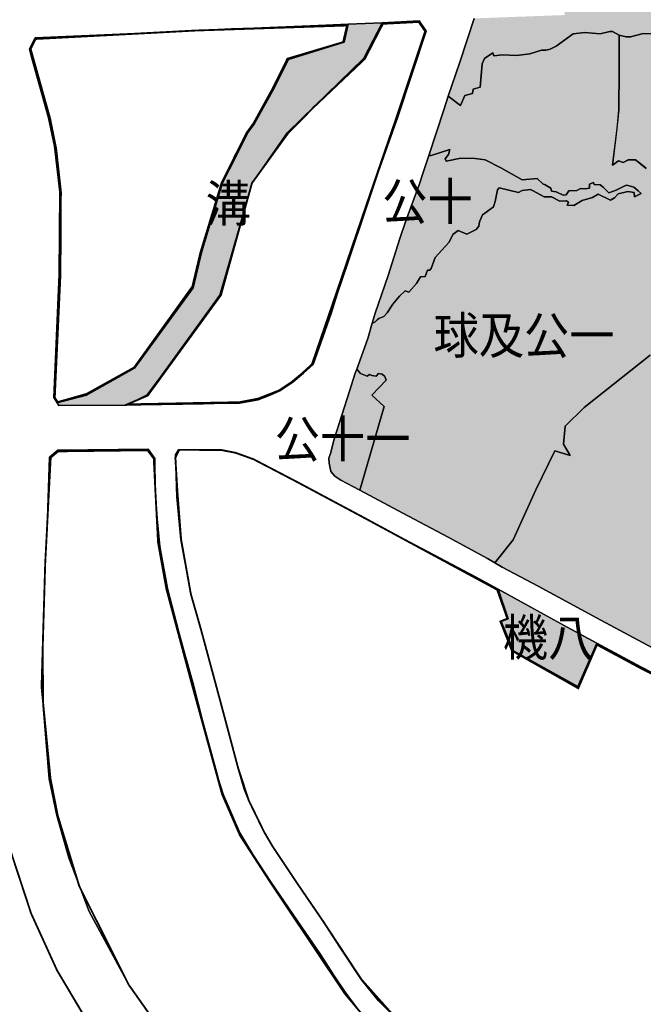
# Model space of a CAD drawing. Units: centimetres. Extents: x 290103 to 298417, y 2784950 to 2793438.
# Drawn here: x 294170 to 294840, y 2786334 to 2787392 of the extents above; entities that cross this region are included whole.
import ezdxf
from ezdxf.enums import TextEntityAlignment as Align

# ---------------------------------------------------------------- set-up
doc = ezdxf.new("R2010")
doc.units = ezdxf.units.CM
doc.header["$MEASUREMENT"] = 0
doc.layers.get('0').update_dxf_attribs({"linetype": 'CONTINUOUS'})
for name, color, linetype in [('TEXT', 7, 'CONTINUOUS'), ('修正分區框-住宅區', 50, 'CONTINUOUS'), ('公園', 74, 'CONTINUOUS'), ('學校', 191, 'CONTINUOUS'), ('機關', 150, 'CONTINUOUS'), ('河川', 151, 'CONTINUOUS'), ('球及高爾夫', 75, 'CONTINUOUS'), ('體育場', 72, 'CONTINUOUS'), ('高爾夫球場', 135, 'CONTINUOUS')]:
    doc.layers.add(name, color=color, linetype=linetype)
doc.styles.get("Standard").update_dxf_attribs({"font": 'PMingLiU.ttf'})

# ---------------------------------------------------------------- blocks, each defined once
blk = doc.blocks.new('REGION0')
at = {"color": 7, "linetype": 'Continuous'}
blk.add_lwpolyline([(294693.312426, 2787231.252071), (294683.687444, 2787238.99877), (294677.281055, 2787238.99877), (294672.562614, 2787236.49902), (294668.499771, 2787237.99887), (294663.155981, 2787233.999271), (294667.187474, 2787267.001014), (294668.687321, 2787283.499361), (294669.09377, 2787319.748254), (294669.09377, 2787350.497698), (294675.281259, 2787348.997848), (294679.125202, 2787348.997848), (294690.468931, 2787351.997547), (294714.624888, 2787351.497597)], dxfattribs=at)

msp = doc.modelspace()

# ---------------------------------------------------------------- hatches: boundary and pattern name
at = {"layer": '公園', "linetype": 'Continuous'}
h = msp.add_hatch(color=256, dxfattribs=at)
h.dxf.hatch_style = 2
h.paths.add_polyline_path([(295529.2, 2786884.8), (295516.2, 2786892), (295498.6, 2786902.8), (295479.4, 2786920.2), (295440.6, 2786835), (295522.7, 2786804.1), (295531.9, 2786834.4)])
h.paths.add_polyline_path([(295200.3, 2787125.4), (295167.4, 2787151.2), (295128.1, 2787160.8), (295129.1, 2787079.5), (295167.1, 2787047.7), (295188.9, 2787106.2)])
h.paths.add_polyline_path([(294672.2, 2787185.7), (294678.9, 2787190.8), (294680.7, 2787196.5), (294683.2, 2787209.1), (294685, 2787211.2), (294705.7, 2787206.4), (294709.8, 2787208.5), (294718.6, 2787209.4), (294721, 2787208.5), (294733.3, 2787201.6), (294741.1, 2787201.6), (294750.3, 2787197.1), (294757.3, 2787197.4), (294759.4, 2787195.9), (294758.1, 2787192.6), (294765.4, 2787192.3), (294774.1, 2787197.7), (294785.2, 2787201), (294791.2, 2787204.3), (294804.8, 2787198), (294809.1, 2787200.4), (294812.7, 2787204.9), (294823.4, 2787207.3), (294830, 2787206.4), (294830.3, 2787201.6), (294837.6, 2787205.2), (294834.2, 2787208.2), (294829.6, 2787212.1), (294822, 2787214.2), (294819.9, 2787213.3), (294810.8, 2787208.8), (294802.9, 2787205.8), (294796.9, 2787212.1), (294793.4, 2787214.5), (294787, 2787214.8), (294786.5, 2787216.9), (294781.9, 2787215.1), (294781.9, 2787210.9), (294777.4, 2787210), (294772.3, 2787210.6), (294768.4, 2787208.5), (294759.9, 2787208.2), (294756.9, 2787203.7), (294753.8, 2787203.4), (294746.4, 2787207), (294741.4, 2787207.6), (294740.4, 2787210.9), (294734.4, 2787214.5), (294731.9, 2787215.7), (294726, 2787221.1), (294709.8, 2787219.9), (294686.9, 2787232.8), (294670, 2787241.5), (294659.1, 2787242.7), (294643.8, 2787243), (294628, 2787240), (294627, 2787242.4), (294630.5, 2787246.9), (294632.1, 2787252.3), (294612.1, 2787246), (294609.4, 2787246), (294603.4, 2787227.7), (294599.5, 2787215.4), (294584.7, 2787175.8), (294578.4, 2787156.9), (294565.9, 2787117), (294551.8, 2787076.5), (294548.7, 2787065.7), (294551.5, 2787066.9), (294553.9, 2787069.3), (294555.8, 2787070.8), (294561.2, 2787072.9), (294564.6, 2787076.8), (294570.8, 2787086.1), (294578, 2787094.8), (294583.9, 2787100.5), (294588, 2787099), (294596.2, 2787108.3), (294600.5, 2787115.5), (294605.5, 2787116.1), (294608.2, 2787122.7), (294610.7, 2787122.7), (294612.1, 2787124.5), (294616.2, 2787136.5), (294623.6, 2787144.3), (294631.3, 2787152.7), (294635.3, 2787161.1), (294641, 2787165.3), (294650.4, 2787161.4), (294660.3, 2787166.5), (294663.1, 2787170.1), (294663.8, 2787174.6), (294667.2, 2787182.4)])
h.paths.add_polyline_path([(294561.6, 2786976.3), (294548.2, 2786988.3), (294563.6, 2787004.5), (294562.3, 2787008.4), (294559.5, 2787011.1), (294555.4, 2787011.7), (294553, 2787009), (294548.1, 2787009.6), (294545.6, 2787010.5), (294543.4, 2787009), (294536.1, 2787011.7), (294532.1, 2787016.5), (294530.5, 2787012), (294524.4, 2786992.8), (294507.9, 2786941.2), (294503.8, 2786925.9), (294502.1, 2786920.8), (294502.3, 2786915.4), (294504.3, 2786906.4), (294508.4, 2786901.6), (294515, 2786897.1), (294535.3, 2786886.3)])
at = {"layer": '學校', "linetype": 'Continuous'}
h = msp.add_hatch(color=256, dxfattribs=at)
h.paths.add_polyline_path([(295145.8, 2786586), (295090.7, 2786583.3), (295076.4, 2786583.6), (295052.8, 2786588.1), (295032.7, 2786594.4), (295003, 2786609.7), (294974.1, 2786626.2), (294965, 2786622.9), (294943.4, 2786571), (294925.2, 2786531.4), (294920, 2786518.8), (294920, 2786507.1), (294920.7, 2786495.1), (294924.7, 2786481.3), (294932.6, 2786467.8), (294944.6, 2786459.1), (294952.5, 2786454.9), (294962.1, 2786452.2), (295038, 2786451.6), (295108.2, 2786451.9), (295149.1, 2786451.9)])
h.paths.add_polyline_path([(296789.5, 2786483.7), (296665.9, 2786482.5), (296562.7, 2786480.4), (296559.3, 2786476.8), (296552.6, 2786431.5), (296543.4, 2786390.7), (296529.2, 2786332.2), (296517.4, 2786284.5), (296516.8, 2786282.1), (296784.9, 2786271)])
h.paths.add_polyline_path([(295465.1, 2786725.5), (295482.4, 2786742), (295467.9, 2786752.8), (295457.7, 2786754.3), (295455.9, 2786757.9), (295447, 2786763.6), (295440.9, 2786764.2), (295436.1, 2786761.8), (295429.2, 2786761.8), (295427.5, 2786757.9), (295422.6, 2786762.7), (295412.7, 2786762.1), (295413.5, 2786759.4), (295407.1, 2786758.8), (295403.1, 2786760.6), (295403.8, 2786769.3), (295399.3, 2786772.3), (295385.6, 2786772.3), (295379.2, 2786775.9), (295371.6, 2786775.9), (295354.9, 2786772), (295338.9, 2786778), (295326.3, 2786778.9), (295310, 2786783.1), (295305.2, 2786788.5), (295297.1, 2786790.6), (295286.7, 2786797.5), (295282.9, 2786802), (295276.3, 2786806.5), (295263.5, 2786821.8), (295219.8, 2786843.1), (295205.1, 2786845.8), (295159.4, 2786848.5), (295150.8, 2786864.1), (295144.6, 2786872.8), (295118.5, 2786894.1), (295083.9, 2786922.9), (295059.7, 2786941.5), (295051.1, 2786923.8), (295049.3, 2786919.3), (295042.5, 2786914.8), (295042.2, 2786911.5), (295044.1, 2786910.6), (295034.5, 2786896.5), (295029.7, 2786889.3), (295021.3, 2786883.9), (295023.3, 2786879.7), (295020.4, 2786872.8), (295010.2, 2786873.4), (294962.2, 2786907.9), (294900.3, 2786955.3), (294886.4, 2786969.1), (294869.7, 2786980.5), (294863.8, 2787005.4), (294859.4, 2787005.7), (294847.4, 2787031.5), (294776.2, 2786975.1), (294756.1, 2786955.3), (294754.3, 2786935.8), (294761.4, 2786923.8), (294744.7, 2786928.6), (294724.3, 2786886.6), (294700, 2786832.9), (294680.5, 2786808.3), (294688.4, 2786803.8), (294726.9, 2786783.4), (294794.4, 2786746.8), (294884.5, 2786698.5), (294960.9, 2786659.2), (294979.7, 2786648.4), (295038.1, 2786617.8), (295059.3, 2786610), (295086, 2786606.7), (295103, 2786607), (295146.1, 2786609.7), (295263.1, 2786615.4), (295265.2, 2786615.4), (295275.4, 2786615.7), (295306.2, 2786616.6), (295332.9, 2786614.5), (295341, 2786613.6), (295378.8, 2786606.7), (295391, 2786603.4), (295399.4, 2786601), (295413, 2786597.4), (295419.9, 2786618.7), (295425, 2786652), (295438.4, 2786683.2), (295446.3, 2786698.8)])
h.paths.add_polyline_path([(297797.7, 2786657.7), (297824.7, 2786651.7), (297910.6, 2786653.2), (298058.4, 2786656.5), (298057.3, 2786574.9), (298057.5, 2786538), (298054, 2786533.2), (298020.8, 2786532), (297975, 2786529.9), (297876.3, 2786517.6), (297830.2, 2786513.4), (297807.9, 2786512.8), (297807.6, 2786532)])
at = {"layer": '機關', "linetype": 'Continuous'}
h = msp.add_hatch(color=256, dxfattribs=at)
h.dxf.hatch_style = 1
h.paths.add_polyline_path([(294683.8, 2786780.1), (294694.7, 2786748), (294687.1, 2786745.3), (294700.4, 2786713.8), (294769.5, 2786675.4), (294790.1, 2786721.9), (294758.2, 2786739.3)])
at = {"layer": '河川', "linetype": 'Continuous'}
h = msp.add_hatch(color=256, dxfattribs=at)
h.dxf.hatch_style = 1
h.paths.add_polyline_path([(293690.4, 2787169.2), (293724, 2787184.8), (293741.5, 2787189.6), (293764.6, 2787192.3), (293773.7, 2787191.7), (293777.9, 2787187.5), (293785.6, 2787168), (293798.2, 2787119.1), (293813.7, 2787064.2), (293824.5, 2787103.5), (293828.9, 2787119.1), (293813.1, 2787171), (293800.2, 2787205.2), (293792.8, 2787215.1), (293776.5, 2787224.4), (293762.9, 2787227.4), (293750.4, 2787227.4), (293728.3, 2787222.3), (293690.2, 2787205.2), (293605.6, 2787152.7), (293588.5, 2787142.5), (293554.7, 2787111.3), (293536.3, 2787092.7), (293525.2, 2787078.9), (293517.2, 2787065.7), (293514.1, 2787049.8), (293516.7, 2787000.3), (293544.2, 2786996.1), (293543.7, 2787038.4), (293547.2, 2787056.1), (293560, 2787076.2), (293571.4, 2787088.5), (293595.2, 2787112.8), (293647, 2787144.9)])
h.paths.add_polyline_path([(293865.2, 2787024.9), (293837.9, 2787065.4), (293830.9, 2787042), (293829, 2787036), (293863.5, 2786996.4), (293882.4, 2786980.2), (293891, 2786977.5), (293896.1, 2786971.5), (293916.7, 2786972.1), (293915.1, 2786976.9), (293905.6, 2786988.9), (293878.1, 2787013.8)])
h.paths.add_polyline_path([(294384.9, 2787096), (294395.5, 2787131.7), (294409.3, 2787180.3), (294419.5, 2787216.3), (294425.5, 2787224.4), (294457.8, 2787270.6), (294486.6, 2787299.1), (294539.8, 2787350.4), (294559.5, 2787388.5), (294522.9, 2787387), (294518.5, 2787367.8), (294458.6, 2787349.2), (294443.2, 2787318.3), (294422.2, 2787280.2), (294415.1, 2787270.6), (294403, 2787246), (294388, 2787216.6), (294365.3, 2787141.6), (294356.3, 2787103.8), (294293.5, 2787017.4), (294241.8, 2786988.6), (294210.1, 2786980.2), (294212.2, 2786977.2), (294285.1, 2786977.8), (294307, 2786988.9), (294321.8, 2787009)])
at = {"layer": '球及高爾夫', "linetype": 'Continuous'}
h = msp.add_hatch(color=256, dxfattribs=at)
h.dxf.hatch_style = 2
h.paths.add_polyline_path([(296310, 2786601.6), (296314.9, 2786617.2), (296309.4, 2786621.7), (296298.3, 2786627.4), (296286.6, 2786630.7), (296277.4, 2786636.4), (296268.3, 2786637.9), (296261.3, 2786641.5), (296251.7, 2786640.3), (296240.5, 2786642.7), (296229.6, 2786648.1), (296220.1, 2786647.5), (296216.1, 2786650.2), (296216.3, 2786654.1), (296228.4, 2786677.5), (296232.6, 2786699.7), (296235.8, 2786702.1), (296275.1, 2786708.4), (296287.6, 2786699.1), (296292.7, 2786697), (296300.8, 2786698.2), (296304.6, 2786697.3), (296308.9, 2786693.4), (296313.1, 2786690.4), (296324.8, 2786688), (296353.9, 2786687.1), (296360.8, 2786680.8), (296369.5, 2786673.9), (296385.9, 2786665.5), (296422.8, 2786665.2), (296392.8, 2786600.1), (296394.1, 2786593.2), (296387.7, 2786586.9), (296383.4, 2786588.1), (296354, 2786600.4), (296343.7, 2786603.4), (296331.8, 2786602.2), (296322, 2786599.2), (296315.2, 2786600.4)])
h.paths.add_polyline_path([(295742.2, 2786955.3), (295742.8, 2786944.8), (295765.5, 2786944.5), (295793.2, 2786948.7), (295794.9, 2786946.3), (295800.1, 2786947.2), (295809.6, 2786941.5), (295796.2, 2786919.9), (295820.3, 2786899.8), (295842.5, 2786893.8), (295833, 2786880.9), (295821.7, 2786865.6), (295809.2, 2786844.6), (295797.5, 2786828.4), (295799.2, 2786802), (295793.4, 2786774.4), (295788.1, 2786761.2), (295786.2, 2786748), (295782.7, 2786721), (295769.4, 2786730.6), (295738.7, 2786741.1), (295683.4, 2786756.7), (295678.4, 2786756.7), (295579, 2786807.1), (295597.5, 2786823.3), (295681.6, 2786901.6), (295702.3, 2786922), (295720.5, 2786935.8), (295730.8, 2786944.2), (295732.1, 2786948.4), (295736.1, 2786952.6)])
h.paths.add_polyline_path([(295432.5, 2787089.1), (295431.6, 2787085.8), (295432.4, 2787079.8), (295429.9, 2787079.2), (295429.4, 2787075.9), (295429.5, 2787066.3), (295425.6, 2787057.9), (295427.4, 2787049.8), (295434.6, 2787046.2), (295435.9, 2787039.9), (295433.7, 2787037.8), (295433.7, 2787035.1), (295436, 2787033), (295430.7, 2787008.1), (295432.2, 2786995.2), (295426.6, 2786987.1), (295425.7, 2786980.5), (295416.8, 2786976.9), (295428, 2786959.2), (295431.3, 2786958.9), (295439.3, 2786959.5), (295449.1, 2786943.6), (295453.2, 2786942.4), (295479.4, 2786920.2), (295440.6, 2786835), (295358.1, 2786879.1), (295349.3, 2786889.6), (295369, 2786905.2), (295377.7, 2786918.7), (295386, 2786929.8), (295394.2, 2786955.9), (295404.9, 2786966.1), (295413.1, 2786979), (295407.3, 2786985.6), (295404.9, 2787000.3), (295402.2, 2787011.7), (295412.8, 2787015), (295419.2, 2787021.9), (295420.9, 2787033.9), (295413.7, 2787044.7), (295403.3, 2787051.3), (295397.2, 2787050.1), (295380.7, 2787061.5), (295352.7, 2787073.5), (295342.4, 2787088.2), (295327.6, 2787102), (295287.2, 2787138.3), (295241.1, 2787177.9), (295261.3, 2787196.8), (295283.9, 2787169.8), (295297.2, 2787155.1), (295343, 2787116.4), (295367.6, 2787104.1), (295389.4, 2787090.6), (295397.1, 2787088.2), (295413.1, 2787084.9), (295422.1, 2787084.9)])
h.paths.add_polyline_path([(295014.6, 2787321), (295015.5, 2787320.7), (295022.7, 2787324.9), (295039.9, 2787331.5), (295060.8, 2787330.6), (295069.6, 2787327), (295062.6, 2787304.5), (295061.8, 2787270.6), (295051.1, 2787236.7), (295022.6, 2787201), (294994.7, 2787222.3), (295004.9, 2787231.3), (295015.3, 2787272.4)])
h.paths.add_polyline_path([(294630.4, 2787309.9), (294643.4, 2787299.7), (294648.2, 2787310.5), (294656.5, 2787312.6), (294657, 2787317.4), (294664.6, 2787319.5), (294666.7, 2787344.4), (294669.4, 2787350.1), (294678.3, 2787356.4), (294679.2, 2787353.1), (294688.7, 2787354.3), (294703.7, 2787353.4), (294718, 2787355.2), (294730.5, 2787359.1), (294735.3, 2787359.1), (294739.7, 2787360.3), (294746.2, 2787363.3), (294764.4, 2787376.8), (294777.1, 2787378), (294793.7, 2787376.8), (294803.9, 2787379.2), (294806.7, 2787379.2), (294813.9, 2787375.3), (294813.9, 2787338.4), (294813.4, 2787294.9), (294811.6, 2787275.1), (294806.8, 2787235.5), (294813.2, 2787240.3), (294818.1, 2787238.5), (294823.8, 2787241.5), (294831.4, 2787241.5), (294843, 2787232.2), (294849.1, 2787227.1), (294854, 2787218.7), (294856.1, 2787211.8), (294856.3, 2787203.7), (294871.5, 2787191.4), (294880, 2787152.1), (294879.4, 2787146.1), (294883.8, 2787139.5), (294886.9, 2787139.5), (294885.4, 2787147), (294892.3, 2787149.7), (294894.6, 2787144.6), (294904.1, 2787150.3), (294912.3, 2787140.7), (294916.7, 2787141), (294920.5, 2787138.6), (294926.2, 2787132.6), (294926.4, 2787122.7), (294922.9, 2787121.5), (294922.9, 2787114.6), (294927.2, 2787103.8), (294921.3, 2787096.9), (294921.3, 2787079.8), (294916.9, 2787079.8), (294911, 2787085.8), (294900.2, 2787082.8), (294907.2, 2787070.8), (294898.2, 2787057.6), (294894.9, 2787054), (294885.1, 2787048.9), (294870.7, 2787043.8), (294857.9, 2787039), (294847.4, 2787031.5), (294776.2, 2786975.1), (294756.1, 2786955.3), (294754.3, 2786935.8), (294761.4, 2786923.8), (294744.7, 2786928.6), (294724.3, 2786886.6), (294700, 2786832.9), (294680.5, 2786808.3), (294672.4, 2786812.8), (294630.3, 2786835.9), (294581.6, 2786861.7), (294535.3, 2786886.3), (294561.6, 2786976.3), (294548.2, 2786988.3), (294563.6, 2787004.5), (294562.3, 2787008.4), (294559.5, 2787011.1), (294555.4, 2787011.7), (294553, 2787009), (294548.1, 2787009.6), (294545.6, 2787010.5), (294543.4, 2787009), (294536.1, 2787011.7), (294532.1, 2787016.5), (294544, 2787049.5), (294548.7, 2787065.7), (294551.5, 2787066.9), (294553.9, 2787069.3), (294555.8, 2787070.8), (294561.2, 2787072.9), (294564.6, 2787076.8), (294570.8, 2787086.1), (294578, 2787094.8), (294583.9, 2787100.5), (294588, 2787099), (294596.2, 2787108.3), (294600.5, 2787115.5), (294605.5, 2787116.1), (294608.2, 2787122.7), (294610.7, 2787122.7), (294612.1, 2787124.5), (294616.2, 2787136.5), (294623.6, 2787144.3), (294631.3, 2787152.7), (294635.3, 2787161.1), (294641, 2787165.3), (294650.4, 2787161.4), (294660.3, 2787166.5), (294663.1, 2787170.1), (294663.8, 2787174.6), (294667.2, 2787182.4), (294672.2, 2787185.7), (294678.9, 2787190.8), (294680.7, 2787196.5), (294683.2, 2787209.1), (294685, 2787211.2), (294705.7, 2787206.4), (294709.8, 2787208.5), (294718.6, 2787209.4), (294721, 2787208.5), (294733.3, 2787201.6), (294741.1, 2787201.6), (294750.3, 2787197.1), (294757.3, 2787197.4), (294759.4, 2787195.9), (294758.1, 2787192.6), (294765.4, 2787192.3), (294774.1, 2787197.7), (294785.2, 2787201), (294791.2, 2787204.3), (294804.8, 2787198), (294809.1, 2787200.4), (294812.7, 2787204.9), (294823.4, 2787207.3), (294830, 2787206.4), (294830.3, 2787201.6), (294837.6, 2787205.2), (294834.2, 2787208.2), (294829.6, 2787212.1), (294822, 2787214.2), (294819.9, 2787213.3), (294810.8, 2787208.8), (294802.9, 2787205.8), (294796.9, 2787212.1), (294793.4, 2787214.5), (294787, 2787214.8), (294786.5, 2787216.9), (294781.9, 2787215.1), (294781.9, 2787210.9), (294777.4, 2787210), (294772.3, 2787210.6), (294768.4, 2787208.5), (294759.9, 2787208.2), (294756.9, 2787203.7), (294753.8, 2787203.4), (294746.4, 2787207), (294741.4, 2787207.6), (294740.4, 2787210.9), (294734.4, 2787214.5), (294731.9, 2787215.7), (294726, 2787221.1), (294709.8, 2787219.9), (294686.9, 2787232.8), (294670, 2787241.5), (294659.1, 2787242.7), (294643.8, 2787243), (294628, 2787240), (294627, 2787242.4), (294630.5, 2787246.9), (294632.1, 2787252.3), (294612.1, 2787246), (294609.4, 2787246), (294625.5, 2787295.2)])
at = {"layer": '體育場', "linetype": 'Continuous'}
h = msp.add_hatch(color=256, dxfattribs=at)
h.dxf.hatch_style = 2
h.paths.add_polyline_path([(294305.5, 2788476.6), (294316.8, 2788598.4), (294318.9, 2788630.2), (294311.6, 2788640.1), (294118.1, 2788649.4), (294067.7, 2788652.4), (293998.7, 2788655.4), (293990.5, 2788645.8), (293994, 2788602.6), (294000.4, 2788492.8), (294007.7, 2788384.8), (294019.5, 2788372.8), (294153.6, 2788370.7), (294284.6, 2788368.9), (294295.9, 2788376.1)])
h.paths.add_polyline_path([(295581.7, 2787315), (295617, 2787306.9), (295634.5, 2787305.7), (295652.4, 2787307.8), (295708.9, 2787311.4), (295756, 2787310.5), (295805.8, 2787303.6), (295867.3, 2787287.7), (295914, 2787276.9), (295919.5, 2787280.8), (295880.5, 2787312.9), (295844.8, 2787342.6), (295787.1, 2787389.4), (295752.5, 2787420), (295680, 2787485.4), (295641.1, 2787519.6), (295586.7, 2787499.2), (295524.9, 2787475.2), (295468.3, 2787473.1), (295442.8, 2787490.8), (295419.6, 2787519.6), (295401.7, 2787540), (295260.7, 2787607.8), (295184.4, 2787618), (295090.8, 2787630.3), (294984.2, 2787670.2), (294918.2, 2787684), (294888.9, 2787735), (294842.2, 2787813.9), (294834.6, 2787809.7), (294819.8, 2787798.3), (294804.8, 2787782.7), (294792.3, 2787766.5), (294782.9, 2787750.3), (294777.5, 2787739.2), (294769.8, 2787716.7), (294761.8, 2787695.1), (294748.5, 2787655.2), (294741.8, 2787636), (294726.8, 2787591.6), (294710.2, 2787544.2), (294702.6, 2787522), (294685.3, 2787473.4), (294677.1, 2787449.4), (294752.9, 2787450), (294755.4, 2787396.9), (294658.2, 2787393.3), (294650.5, 2787370.2), (294642.8, 2787346.2), (294630.4, 2787309.9), (294643.4, 2787299.7), (294648.2, 2787310.5), (294656.5, 2787312.6), (294657, 2787317.4), (294664.6, 2787319.5), (294666.7, 2787344.4), (294669.4, 2787350.1), (294678.3, 2787356.4), (294679.2, 2787353.1), (294688.7, 2787354.3), (294703.7, 2787353.4), (294718, 2787355.2), (294730.5, 2787359.1), (294735.3, 2787359.1), (294739.7, 2787360.3), (294746.2, 2787363.3), (294764.4, 2787376.8), (294777.1, 2787378), (294793.7, 2787376.8), (294805.9, 2787379.6), (294813.9, 2787375.3), (294821.4, 2787373.5), (294826, 2787373.5), (294839.6, 2787377.1), (294868.6, 2787376.5), (294890.9, 2787371.4), (294891.7, 2787379.8), (294924.3, 2787380.7), (294929.1, 2787375.9), (294928.1, 2787369.6), (294930.8, 2787359.1), (294935.4, 2787347.1), (294945, 2787350.7), (294956.5, 2787350.1), (294959.8, 2787351.9), (294963.2, 2787349.5), (294968.8, 2787350.1), (295009.9, 2787321.3), (295015.9, 2787320.9), (295022.7, 2787324.9), (295039.9, 2787331.5), (295060.8, 2787330.6), (295069.6, 2787327), (295074.9, 2787324.6), (295088.5, 2787313.2), (295104.7, 2787302.1), (295167.3, 2787279), (295186.7, 2787279), (295203.6, 2787279.6), (295209, 2787282.9), (295221.6, 2787282.6), (295235.2, 2787274.2), (295241.1, 2787275.4), (295250.3, 2787271.2), (295256.7, 2787265.5), (295264.9, 2787254.1), (295266.3, 2787237.9), (295277.9, 2787225), (295279.9, 2787216.9), (295300.2, 2787195), (295304.1, 2787189.9), (295308.7, 2787187.2), (295312.8, 2787187.2), (295323.3, 2787180.3), (295340.5, 2787181.5), (295341.8, 2787169.8), (295351.4, 2787162.3), (295357.5, 2787162), (295362.2, 2787162.9), (295373.5, 2787155.4), (295386, 2787148.2), (295392.4, 2787138.6), (295397.3, 2787137.1), (295399.1, 2787133.8), (295404.3, 2787128.1), (295407.1, 2787127.5), (295408.9, 2787117.9), (295407.2, 2787116.7), (295409.2, 2787111.9), (295412, 2787112.5), (295413.2, 2787109.2), (295416.7, 2787108.9), (295418.7, 2787106.2), (295425.6, 2787102.9), (295425.4, 2787101.1), (295430.5, 2787096.3), (295431.6, 2787091.5), (295432.5, 2787089.1), (295431.6, 2787085.8), (295432.4, 2787079.8), (295437.2, 2787076.5), (295437, 2787072.3), (295447.2, 2787070.2), (295464.1, 2787067.8), (295500.5, 2787075.9), (295527.3, 2787087), (295501.4, 2787095.4), (295521.5, 2787155.7), (295556.4, 2787247.5)])
at = {"layer": '高爾夫球場', "linetype": 'Continuous'}
h = msp.add_hatch(color=256, dxfattribs=at)
h.dxf.hatch_style = 1
h.paths.add_polyline_path([(294813.9, 2787375.3), (294821.4, 2787373.5), (294826, 2787373.5), (294839.6, 2787377.1), (294868.6, 2787376.5), (294890.9, 2787371.4), (294891.7, 2787379.8), (294924.3, 2787380.7), (294929.1, 2787375.9), (294928.1, 2787369.6), (294930.8, 2787359.1), (294935.4, 2787347.1), (294945, 2787350.7), (294956.5, 2787350.1), (294959.8, 2787351.9), (294963.2, 2787349.5), (294968.8, 2787350.1), (295009.9, 2787321.3), (295014.6, 2787321), (295015.3, 2787272.4), (295004.9, 2787231.3), (294994.7, 2787222.3), (295022.6, 2787201), (295051.1, 2787236.7), (295061.8, 2787270.6), (295062.6, 2787304.5), (295069.6, 2787327), (295074.9, 2787324.6), (295088.5, 2787313.2), (295104.7, 2787302.1), (295167.3, 2787279), (295186.7, 2787279), (295203.6, 2787279.6), (295209, 2787282.9), (295221.6, 2787282.6), (295235.2, 2787274.2), (295241.1, 2787275.4), (295250.3, 2787271.2), (295256.7, 2787265.5), (295264.9, 2787254.1), (295266.3, 2787237.9), (295277.9, 2787225), (295279.9, 2787216.9), (295300.2, 2787195), (295304.1, 2787189.9), (295308.7, 2787187.2), (295312.8, 2787187.2), (295323.3, 2787180.3), (295339.5, 2787181.5), (295340.8, 2787178.8), (295341.8, 2787169.8), (295351.4, 2787162.3), (295357.5, 2787162), (295362.2, 2787162.9), (295373.5, 2787155.4), (295386, 2787148.2), (295392.4, 2787138.6), (295397.3, 2787137.1), (295399.1, 2787133.8), (295404.3, 2787128.1), (295407.1, 2787127.5), (295408.9, 2787117.9), (295407.2, 2787116.7), (295409.2, 2787111.9), (295412, 2787112.5), (295413.2, 2787109.2), (295416.7, 2787108.9), (295418.7, 2787106.2), (295425.6, 2787102.9), (295425.4, 2787101.1), (295430.5, 2787096.3), (295431.6, 2787091.5), (295432.5, 2787089.1), (295422.1, 2787084.9), (295413.1, 2787084.9), (295397.1, 2787088.2), (295389.4, 2787090.6), (295367.6, 2787104.1), (295343, 2787116.4), (295297.2, 2787155.1), (295283.9, 2787169.8), (295261.3, 2787196.8), (295241.1, 2787177.9), (295287.2, 2787138.3), (295327.6, 2787102), (295342.4, 2787088.2), (295352.7, 2787073.5), (295380.7, 2787061.5), (295397.2, 2787050.1), (295403.3, 2787051.3), (295413.7, 2787044.7), (295420.9, 2787033.9), (295419.2, 2787021.9), (295412.8, 2787015), (295402.2, 2787011.7), (295404.9, 2787000.3), (295407.3, 2786985.6), (295413.1, 2786979), (295404.9, 2786966.1), (295394.2, 2786955.9), (295386, 2786929.8), (295377.7, 2786918.7), (295369, 2786905.2), (295349.3, 2786889.6), (295358.1, 2786879.1), (295440.6, 2786835), (295522.7, 2786804.1), (295531.9, 2786834.4), (295529.2, 2786884.8), (295516.2, 2786892), (295498.6, 2786902.8), (295479.4, 2786920.2), (295453.2, 2786942.4), (295449.1, 2786943.6), (295439.3, 2786959.5), (295431.3, 2786958.9), (295428, 2786959.2), (295416.8, 2786976.9), (295425.7, 2786980.5), (295426.6, 2786987.1), (295432.2, 2786995.2), (295430.7, 2787008.1), (295436, 2787033), (295433.7, 2787035.1), (295433.7, 2787037.8), (295435.9, 2787039.9), (295434.6, 2787046.2), (295427.4, 2787049.8), (295425.6, 2787057.9), (295429.5, 2787066.3), (295429.4, 2787075.9), (295429.9, 2787079.2), (295432.4, 2787079.8), (295437.2, 2787076.5), (295437, 2787072.3), (295447.2, 2787070.2), (295464.1, 2787067.8), (295500.5, 2787075.9), (295527.3, 2787087), (295563.4, 2787075), (295581.3, 2787075.9), (295584.3, 2787069), (295587.1, 2787059.4), (295591.3, 2787053.4), (295596.4, 2787051), (295607.9, 2787036.3), (295607, 2787030.3), (295606.7, 2787027.3), (295608.2, 2787022.2), (295606.1, 2787018), (295624.5, 2787002.1), (295641.6, 2787003.9), (295684.1, 2787023.4), (295785.6, 2787022.8), (295790.1, 2787014.7), (295781.7, 2787006.6), (295767.8, 2786986.5), (295757.9, 2786983.5), (295748.5, 2786971.8), (295746.5, 2786961.3), (295742.2, 2786955.3), (295736.1, 2786952.6), (295732.1, 2786948.4), (295730.8, 2786944.2), (295720.5, 2786935.8), (295702.3, 2786922), (295681.6, 2786901.6), (295597.5, 2786823.3), (295579, 2786807.1), (295678.4, 2786756.7), (295683.4, 2786756.7), (295738.7, 2786741.1), (295769.4, 2786730.6), (295782.7, 2786721), (295810.6, 2786700.6), (295856.7, 2786656.8), (295898.2, 2786685.9), (295918, 2786700.6), (295943.4, 2786685.3), (295966, 2786679.9), (296007.4, 2786675.7), (296007, 2786680.8), (296013.4, 2786678.7), (296015, 2786681.7), (296017.8, 2786675.1), (296026.2, 2786662.5), (296030.4, 2786652), (296034.5, 2786653.8), (296035.3, 2786667.3), (296042.7, 2786674.5), (296056.2, 2786681.1), (296069.7, 2786695.8), (296095.5, 2786719.2), (296122.8, 2786755.2), (296138.3, 2786782.2), (296142.9, 2786792.1), (296155.9, 2786809.5), (296179.1, 2786797.8), (296197.5, 2786795.4), (296214.1, 2786793.9), (296220.1, 2786791.2), (296225.6, 2786789.4), (296231.1, 2786786.1), (296244, 2786781.9), (296257.8, 2786780.1), (296278.7, 2786770.8), (296304.4, 2786760.6), (296317.6, 2786758.8), (296335.1, 2786757.6), (296352.3, 2786754), (296378.2, 2786736.6), (296405.2, 2786716.8), (296412.7, 2786712.3), (296421.6, 2786712.3), (296426.2, 2786712.6), (296433.4, 2786709.6), (296441.2, 2786710.2), (296449.5, 2786706.9), (296460.7, 2786708.1), (296460.7, 2786701.2), (296457.1, 2786699.7), (296446.7, 2786696.4), (296439.3, 2786693.4), (296436.9, 2786690.7), (296432.7, 2786681.4), (296422.8, 2786665.2), (296385.9, 2786665.5), (296369.5, 2786673.9), (296360.8, 2786680.8), (296353.9, 2786687.1), (296324.8, 2786688), (296313.1, 2786690.4), (296308.9, 2786693.4), (296304.6, 2786697.3), (296300.8, 2786698.2), (296292.7, 2786697), (296287.6, 2786699.1), (296275.1, 2786708.4), (296235.8, 2786702.1), (296232.6, 2786699.7), (296228.4, 2786677.5), (296216.3, 2786654.1), (296216.1, 2786650.2), (296220.1, 2786647.5), (296229.6, 2786648.1), (296240.5, 2786642.7), (296251.7, 2786640.3), (296261.3, 2786641.5), (296268.3, 2786637.9), (296277.4, 2786636.4), (296286.6, 2786630.7), (296298.3, 2786627.4), (296309.4, 2786621.7), (296314.9, 2786617.2), (296310, 2786601.6), (296281.8, 2786596.8), (296214.7, 2786581.5), (296207.5, 2786578.5), (296205.6, 2786574), (296206.4, 2786570.4), (296211.5, 2786566.5), (296213.8, 2786561.7), (296212.2, 2786558.1), (296199.4, 2786555.4), (296188.7, 2786552.1), (296168.5, 2786552.7), (296162.6, 2786550.9), (296147.5, 2786551.8), (296143, 2786550.3), (296132.4, 2786549.7), (296126.9, 2786551.5), (296123.5, 2786549.7), (296121.4, 2786544.9), (296119, 2786543.1), (296112.9, 2786542.5), (296104.6, 2786536.2), (296101, 2786532.6), (296101.2, 2786525.7), (296099.1, 2786516.4), (296098.4, 2786510.1), (296094.1, 2786506.2), (296089.3, 2786503.5), (296089, 2786503.5), (296066.5, 2786503.5), (296038, 2786518.5), (296007, 2786536.5), (295998.5, 2786539.5), (295991.2, 2786542.5), (295980.6, 2786556.3), (295969.5, 2786556.3), (295954, 2786558.7), (295931.7, 2786562.6), (295924, 2786568.6), (295915.7, 2786563.8), (295903, 2786568.6), (295892.2, 2786586.6), (295880.1, 2786586.3), (295855.2, 2786576.4), (295817.4, 2786571.9), (295821, 2786551.2), (295833.7, 2786551.2), (295863.3, 2786548.2), (295864.5, 2786537.4), (295860.3, 2786536.8), (295851.4, 2786530.5), (295845.3, 2786517.6), (295838.7, 2786508.9), (295815.7, 2786511), (295787.1, 2786515.2), (295772.6, 2786518.5), (295775.7, 2786541.9), (295760.9, 2786543.4), (295742.6, 2786547.3), (295704.6, 2786544), (295653.9, 2786544.3), (295616.2, 2786552.1), (295582.4, 2786558.7), (295580.5, 2786563.5), (295562.2, 2786573.7), (295561.7, 2786577), (295553.7, 2786586.3), (295528.2, 2786600.4), (295526.8, 2786606.4), (295523.4, 2786606.1), (295516.7, 2786606.7), (295477.7, 2786613.3), (295473.4, 2786611.8), (295419.9, 2786618.7), (295425, 2786652), (295438.4, 2786683.2), (295446.3, 2786698.8), (295465.1, 2786725.5), (295482.4, 2786742), (295467.9, 2786752.8), (295457.7, 2786754.3), (295455.9, 2786757.9), (295447, 2786763.6), (295440.9, 2786764.2), (295436.1, 2786761.8), (295429.2, 2786761.8), (295427.5, 2786757.9), (295422.6, 2786762.7), (295412.7, 2786762.1), (295413.5, 2786759.4), (295407.1, 2786758.8), (295403.1, 2786760.6), (295403.8, 2786769.3), (295399.3, 2786772.3), (295385.6, 2786772.3), (295379.2, 2786775.9), (295371.6, 2786775.9), (295354.9, 2786772), (295338.9, 2786778), (295326.3, 2786778.9), (295310, 2786783.1), (295305.2, 2786788.5), (295297.1, 2786790.6), (295286.7, 2786797.5), (295282.9, 2786802), (295276.3, 2786806.5), (295263.5, 2786821.8), (295219.8, 2786843.1), (295205.1, 2786845.8), (295159.4, 2786848.5), (295150.8, 2786864.1), (295144.6, 2786872.8), (295118.5, 2786894.1), (295083.9, 2786922.9), (295059.7, 2786941.5), (295051.1, 2786923.8), (295049.3, 2786919.3), (295042.5, 2786914.8), (295042.2, 2786911.5), (295044.1, 2786910.6), (295034.5, 2786896.5), (295029.7, 2786889.3), (295021.3, 2786883.9), (295023.3, 2786879.7), (295020.4, 2786872.8), (295010.2, 2786873.4), (294962.2, 2786907.9), (294900.3, 2786955.3), (294886.4, 2786969.1), (294869.7, 2786980.5), (294863.8, 2787005.4), (294859.4, 2787005.7), (294847.4, 2787031.5), (294857.9, 2787039), (294870.7, 2787043.8), (294885.1, 2787048.9), (294894.9, 2787054), (294898.2, 2787057.6), (294907.2, 2787070.8), (294900.2, 2787082.8), (294911, 2787085.8), (294916.9, 2787079.8), (294921.3, 2787079.8), (294921.3, 2787096.9), (294927.2, 2787103.8), (294922.9, 2787114.6), (294922.9, 2787121.5), (294926.4, 2787122.7), (294926.2, 2787132.6), (294920.5, 2787138.6), (294916.7, 2787141), (294912.3, 2787140.7), (294904.1, 2787150.3), (294894.6, 2787144.6), (294892.3, 2787149.7), (294885.4, 2787147), (294886.9, 2787139.5), (294883.8, 2787139.5), (294879.4, 2787146.1), (294880, 2787152.1), (294871.5, 2787191.4), (294856.3, 2787203.7), (294856.1, 2787211.8), (294854, 2787218.7), (294849.1, 2787227.1), (294843, 2787232.2), (294831.4, 2787241.5), (294823.8, 2787241.5), (294818.1, 2787238.5), (294813.2, 2787240.3), (294806.8, 2787235.5), (294811.6, 2787275.1), (294813.4, 2787294.9), (294813.9, 2787338.4)])
h.paths.add_polyline_path([(295167.1, 2787047.7), (295188.9, 2787106.2), (295200.3, 2787125.4), (295167.4, 2787151.2), (295128.1, 2787160.8), (295129.1, 2787079.5)], flags=16)

# ---------------------------------------------------------------- linework, layer by layer
at = {"color": 7, "linetype": 'Continuous'}
for points in [[(294559.5, 2787388.5), (294522.9, 2787387), (294490.6, 2787385.5), (294421.6, 2787382.8), (294397.4, 2787382.2), (294302.2, 2787377.4), (294186.5, 2787372.3), (294180.6, 2787360.6), (294182.4, 2787353.1), (294201.1, 2787286.5), (294207.3, 2787255.9), (294213, 2787207), (294212.4, 2787118.2), (294206.6, 2786985.9), (294210.1, 2786980.2), (294212.2, 2786977.2), (294285.1, 2786977.8), (294300.3, 2786978.1), (294367, 2786979), (294390.8, 2786979.9), (294406, 2786979.9), (294426, 2786983.5), (294439, 2786988.3), (294449.4, 2786993.1), (294463.8, 2787002.7), (294475, 2787012), (294485.3, 2787021.6), (294493.5, 2787044.7), (294504.6, 2787076.2), (294511.2, 2787096.9), (294522.8, 2787131.7), (294542.6, 2787190.5), (294555.1, 2787228), (294576.2, 2787287.4), (294606.7, 2787379.5), (294599, 2787390.6)], [(294421.6, 2787382.8), (294490.6, 2787385.5), (294522.9, 2787387), (294518.5, 2787367.8), (294458.6, 2787349.2), (294443.2, 2787318.3), (294422.2, 2787280.2), (294415.1, 2787270.6), (294403, 2787246), (294388, 2787216.6), (294365.3, 2787141.6), (294356.3, 2787103.8), (294293.5, 2787017.4), (294241.8, 2786988.6), (294210.1, 2786980.2), (294206.6, 2786985.9), (294212.4, 2787118.2), (294213, 2787207), (294207.3, 2787255.9), (294201.1, 2787286.5), (294182.4, 2787353.1), (294180.6, 2787360.6), (294186.5, 2787372.3), (294302.2, 2787377.4), (294397.4, 2787382.2)], [(294522.9, 2787387), (294559.5, 2787388.5), (294539.8, 2787350.4), (294486.6, 2787299.1), (294457.8, 2787270.6), (294425.5, 2787224.4), (294419.5, 2787216.3), (294409.3, 2787180.3), (294395.5, 2787131.7), (294384.9, 2787096), (294321.8, 2787009), (294307, 2786988.9), (294285.1, 2786977.8), (294212.2, 2786977.2), (294210.1, 2786980.2), (294241.8, 2786988.6), (294293.5, 2787017.4), (294356.3, 2787103.8), (294365.3, 2787141.6), (294388, 2787216.6), (294403, 2787246), (294415.1, 2787270.6), (294422.2, 2787280.2), (294443.2, 2787318.3), (294458.6, 2787349.2), (294518.5, 2787367.8)], [(294395.5, 2787131.7), (294409.3, 2787180.3), (294419.5, 2787216.3), (294425.5, 2787224.4), (294457.8, 2787270.6), (294486.6, 2787299.1), (294539.8, 2787350.4), (294559.5, 2787388.5), (294599, 2787390.6), (294606.7, 2787379.5), (294576.2, 2787287.4), (294555.1, 2787228), (294542.6, 2787190.5), (294522.8, 2787131.7), (294511.2, 2787096.9), (294504.6, 2787076.2), (294493.5, 2787044.7), (294485.3, 2787021.6), (294475, 2787012), (294463.8, 2787002.7), (294449.4, 2786993.1), (294439, 2786988.3), (294426, 2786983.5), (294406, 2786979.9), (294390.8, 2786979.9), (294367, 2786979), (294300.3, 2786978.1), (294285.1, 2786977.8), (294307, 2786988.9), (294321.8, 2787009), (294384.9, 2787096)], [(294609.4, 2787246), (294612.1, 2787246), (294632.1, 2787252.3), (294630.5, 2787246.9), (294627, 2787242.4), (294628, 2787240), (294643.8, 2787243), (294659.1, 2787242.7), (294670, 2787241.5), (294686.9, 2787232.8), (294709.8, 2787219.9), (294726, 2787221.1), (294731.9, 2787215.7), (294734.4, 2787214.5), (294740.4, 2787210.9), (294741.4, 2787207.6), (294746.4, 2787207), (294753.8, 2787203.4), (294756.9, 2787203.7), (294759.9, 2787208.2), (294768.4, 2787208.5), (294772.3, 2787210.6), (294777.4, 2787210), (294781.9, 2787210.9), (294781.9, 2787215.1), (294786.5, 2787216.9), (294787, 2787214.8), (294793.4, 2787214.5), (294796.9, 2787212.1), (294802.9, 2787205.8), (294810.8, 2787208.8), (294819.9, 2787213.3), (294822, 2787214.2), (294829.6, 2787212.1), (294834.2, 2787208.2), (294837.6, 2787205.2), (294830.3, 2787201.6), (294830, 2787206.4), (294823.4, 2787207.3), (294812.7, 2787204.9), (294809.1, 2787200.4), (294804.8, 2787198), (294791.2, 2787204.3), (294785.2, 2787201), (294774.1, 2787197.7), (294765.4, 2787192.3), (294758.1, 2787192.6), (294759.4, 2787195.9), (294757.3, 2787197.4), (294750.3, 2787197.1), (294741.1, 2787201.6), (294733.3, 2787201.6), (294721, 2787208.5), (294718.6, 2787209.4), (294709.8, 2787208.5), (294705.7, 2787206.4), (294685, 2787211.2), (294683.2, 2787209.1), (294680.7, 2787196.5), (294678.9, 2787190.8), (294672.2, 2787185.7), (294667.2, 2787182.4), (294663.8, 2787174.6), (294663.1, 2787170.1), (294660.3, 2787166.5), (294650.4, 2787161.4), (294641, 2787165.3), (294635.3, 2787161.1), (294631.3, 2787152.7), (294623.6, 2787144.3), (294616.2, 2787136.5), (294612.1, 2787124.5), (294610.7, 2787122.7), (294608.2, 2787122.7), (294605.5, 2787116.1), (294600.5, 2787115.5), (294596.2, 2787108.3), (294588, 2787099), (294583.9, 2787100.5), (294578, 2787094.8), (294570.8, 2787086.1), (294564.6, 2787076.8), (294561.2, 2787072.9), (294555.8, 2787070.8), (294553.9, 2787069.3), (294551.5, 2787066.9), (294548.7, 2787065.7), (294551.8, 2787076.5), (294565.9, 2787117), (294578.4, 2787156.9), (294584.7, 2787175.8), (294599.5, 2787215.4), (294603.4, 2787227.7)], [(294532.1, 2787016.5), (294536.1, 2787011.7), (294543.4, 2787009), (294545.6, 2787010.5), (294548.1, 2787009.6), (294553, 2787009), (294555.4, 2787011.7), (294559.5, 2787011.1), (294562.3, 2787008.4), (294563.6, 2787004.5), (294548.2, 2786988.3), (294561.6, 2786976.3), (294535.3, 2786886.3), (294515, 2786897.1), (294508.4, 2786901.6), (294504.3, 2786906.4), (294502.3, 2786915.4), (294502.1, 2786920.8), (294503.8, 2786925.9), (294507.9, 2786941.2), (294524.4, 2786992.8), (294530.5, 2787012)], [(294683.8, 2786780.1), (294758.2, 2786739.3), (294790.1, 2786721.9), (294769.5, 2786675.4), (294700.4, 2786713.8), (294687.1, 2786745.3), (294694.7, 2786748)], [(294683.8, 2786780.1), (294758.2, 2786739.3), (294790.1, 2786721.9), (294769.5, 2786675.4), (294700.4, 2786713.8), (294687.1, 2786745.3), (294694.7, 2786748)]]:
    msp.add_lwpolyline(points, close=True, dxfattribs=at)
for points in [[(294658.2, 2787393.3), (294650.5, 2787370.2), (294642.8, 2787346.2), (294630.4, 2787309.9), (294625.5, 2787295.2), (294609.4, 2787246), (294603.4, 2787227.7), (294599.5, 2787215.4), (294584.7, 2787175.8), (294578.4, 2787156.9), (294565.9, 2787117), (294551.8, 2787076.5), (294548.7, 2787065.7), (294544, 2787049.5), (294532.1, 2787016.5), (294530.5, 2787012), (294524.4, 2786992.8), (294507.9, 2786941.2), (294503.8, 2786925.9), (294502.1, 2786920.8), (294502.3, 2786915.4), (294504.3, 2786906.4), (294508.4, 2786901.6), (294515, 2786897.1), (294535.3, 2786886.3), (294581.6, 2786861.7), (294630.3, 2786835.9), (294672.4, 2786812.8), (294680.5, 2786808.3), (294688.4, 2786803.8), (294726.9, 2786783.4), (294794.4, 2786746.8), (294884.5, 2786698.5)], [(294868.6, 2787376.5), (294839.6, 2787377.1), (294826, 2787373.5), (294821.4, 2787373.5), (294813.9, 2787375.3), (294806.7, 2787379.2), (294803.9, 2787379.2), (294793.7, 2787376.8), (294777.1, 2787378), (294764.4, 2787376.8), (294746.2, 2787363.3), (294739.7, 2787360.3), (294735.3, 2787359.1), (294730.5, 2787359.1), (294718, 2787355.2), (294703.7, 2787353.4), (294688.7, 2787354.3), (294679.2, 2787353.1), (294678.3, 2787356.4), (294669.4, 2787350.1), (294666.7, 2787344.4), (294664.6, 2787319.5), (294657, 2787317.4), (294656.5, 2787312.6), (294648.2, 2787310.5), (294643.4, 2787299.7), (294630.4, 2787309.9), (294642.8, 2787346.2), (294650.5, 2787370.2), (294658.2, 2787393.3)], [(294847.4, 2787031.5), (294776.2, 2786975.1), (294756.1, 2786955.3), (294754.3, 2786935.8), (294761.4, 2786923.8), (294744.7, 2786928.6), (294724.3, 2786886.6), (294700, 2786832.9), (294680.5, 2786808.3), (294672.4, 2786812.8), (294630.3, 2786835.9), (294581.6, 2786861.7), (294535.3, 2786886.3), (294561.6, 2786976.3), (294548.2, 2786988.3), (294563.6, 2787004.5), (294562.3, 2787008.4), (294559.5, 2787011.1), (294555.4, 2787011.7), (294553, 2787009), (294548.1, 2787009.6), (294545.6, 2787010.5), (294543.4, 2787009), (294536.1, 2787011.7), (294532.1, 2787016.5), (294544, 2787049.5), (294548.7, 2787065.7), (294551.5, 2787066.9), (294553.9, 2787069.3), (294555.8, 2787070.8), (294561.2, 2787072.9), (294564.6, 2787076.8), (294570.8, 2787086.1), (294578, 2787094.8), (294583.9, 2787100.5), (294588, 2787099), (294596.2, 2787108.3), (294600.5, 2787115.5), (294605.5, 2787116.1), (294608.2, 2787122.7), (294610.7, 2787122.7), (294612.1, 2787124.5), (294616.2, 2787136.5), (294623.6, 2787144.3), (294631.3, 2787152.7), (294635.3, 2787161.1), (294641, 2787165.3), (294650.4, 2787161.4), (294660.3, 2787166.5), (294663.1, 2787170.1), (294663.8, 2787174.6), (294667.2, 2787182.4), (294672.2, 2787185.7), (294678.9, 2787190.8), (294680.7, 2787196.5), (294683.2, 2787209.1), (294685, 2787211.2), (294705.7, 2787206.4), (294709.8, 2787208.5), (294718.6, 2787209.4), (294721, 2787208.5), (294733.3, 2787201.6), (294741.1, 2787201.6), (294750.3, 2787197.1), (294757.3, 2787197.4), (294759.4, 2787195.9), (294758.1, 2787192.6), (294765.4, 2787192.3), (294774.1, 2787197.7), (294785.2, 2787201), (294791.2, 2787204.3), (294804.8, 2787198), (294809.1, 2787200.4), (294812.7, 2787204.9), (294823.4, 2787207.3), (294830, 2787206.4), (294830.3, 2787201.6), (294837.6, 2787205.2), (294834.2, 2787208.2), (294829.6, 2787212.1), (294822, 2787214.2), (294819.9, 2787213.3), (294810.8, 2787208.8), (294802.9, 2787205.8), (294796.9, 2787212.1), (294793.4, 2787214.5), (294787, 2787214.8), (294786.5, 2787216.9), (294781.9, 2787215.1), (294781.9, 2787210.9), (294777.4, 2787210), (294772.3, 2787210.6), (294768.4, 2787208.5), (294759.9, 2787208.2), (294756.9, 2787203.7), (294753.8, 2787203.4), (294746.4, 2787207), (294741.4, 2787207.6), (294740.4, 2787210.9), (294734.4, 2787214.5), (294731.9, 2787215.7), (294726, 2787221.1), (294709.8, 2787219.9), (294686.9, 2787232.8), (294670, 2787241.5), (294659.1, 2787242.7), (294643.8, 2787243), (294628, 2787240), (294627, 2787242.4), (294630.5, 2787246.9), (294632.1, 2787252.3), (294612.1, 2787246), (294609.4, 2787246), (294625.5, 2787295.2), (294630.4, 2787309.9), (294643.4, 2787299.7), (294648.2, 2787310.5), (294656.5, 2787312.6), (294657, 2787317.4), (294664.6, 2787319.5), (294666.7, 2787344.4), (294669.4, 2787350.1), (294678.3, 2787356.4), (294679.2, 2787353.1), (294688.7, 2787354.3), (294703.7, 2787353.4), (294718, 2787355.2), (294730.5, 2787359.1), (294735.3, 2787359.1), (294739.7, 2787360.3), (294746.2, 2787363.3), (294764.4, 2787376.8), (294777.1, 2787378), (294793.7, 2787376.8), (294803.9, 2787379.2), (294806.7, 2787379.2), (294813.9, 2787375.3), (294813.9, 2787338.4), (294813.4, 2787294.9), (294811.6, 2787275.1), (294806.8, 2787235.5), (294813.2, 2787240.3), (294818.1, 2787238.5), (294823.8, 2787241.5), (294831.4, 2787241.5), (294843, 2787232.2)], [(294884.5, 2786698.5), (294794.4, 2786746.8), (294726.9, 2786783.4), (294688.4, 2786803.8), (294680.5, 2786808.3), (294700, 2786832.9), (294724.3, 2786886.6), (294744.7, 2786928.6), (294761.4, 2786923.8), (294754.3, 2786935.8), (294756.1, 2786955.3), (294776.2, 2786975.1), (294847.4, 2787031.5)], [(294321.6, 2786306.1), (294287.1, 2786355), (294244.8, 2786433.6), (294222.7, 2786491.5), (294209.8, 2786536.8), (294201.8, 2786576.4), (294195.1, 2786655), (294194.8, 2786720.7), (294197.4, 2786807.4), (294199.6, 2786845.2), (294202.2, 2786922), (294211, 2786929.2), (294307.9, 2786930.4), (294315, 2786920.5), (294315.7, 2786886.6), (294317.6, 2786855.7), (294320.5, 2786826), (294328.8, 2786780.7), (294338.3, 2786743.5), (294341.4, 2786732.4), (294346.5, 2786714.1), (294356.1, 2786679.9), (294366.3, 2786638.8), (294381.3, 2786583.9), (294383.5, 2786575.5), (294388.5, 2786559.6), (294406.3, 2786518.2), (294420.3, 2786494.8), (294440.2, 2786464.8), (294472.7, 2786417.1), (294493, 2786387.4), (294507.2, 2786365.8), (294519.6, 2786346.9), (294538.6, 2786321.4)], [(294538.6, 2786321.4), (294519.6, 2786346.9), (294507.2, 2786365.8), (294493, 2786387.4), (294472.7, 2786417.1), (294440.2, 2786464.8), (294420.3, 2786494.8), (294406.3, 2786518.2), (294388.5, 2786559.6), (294383.5, 2786575.5), (294381.3, 2786583.9), (294366.3, 2786638.8), (294356.1, 2786679.9), (294346.5, 2786714.1), (294341.4, 2786732.4), (294338.3, 2786743.5), (294328.8, 2786780.7), (294320.5, 2786826), (294317.6, 2786855.7), (294315.7, 2786886.6), (294315, 2786920.5), (294307.9, 2786930.4), (294211, 2786929.2), (294202.2, 2786922), (294199.6, 2786845.2), (294197.4, 2786807.4), (294194.8, 2786720.7), (294195.1, 2786655), (294201.8, 2786576.4), (294209.8, 2786536.8), (294222.7, 2786491.5), (294244.8, 2786433.6), (294287.1, 2786355), (294321.6, 2786306.1)], [(294575.8, 2786317.2), (294555.6, 2786337.6), (294537.3, 2786360.4), (294513.9, 2786395.5), (294495.6, 2786423.7), (294467.1, 2786465.4), (294441.2, 2786504.4), (294432.6, 2786519.1), (294416.2, 2786552.7), (294411, 2786565), (294404.8, 2786587.2), (294385.3, 2786660.4), (294364.6, 2786737.2), (294353.8, 2786775), (294343, 2786833.5), (294338.9, 2786879.1), (294337.2, 2786924.4), (294340.7, 2786929.8), (294386.8, 2786929.5), (294402.1, 2786926.5), (294421.2, 2786919.6), (294467.8, 2786895.3), (294539.1, 2786857.2), (294659.5, 2786793.3), (294683.8, 2786780.1), (294694.7, 2786748), (294687.1, 2786745.3), (294700.4, 2786713.8), (294769.5, 2786675.4), (294790.1, 2786721.9), (294837.9, 2786696.1), (294943.8, 2786641.5)], [(294943.8, 2786641.5), (294837.9, 2786696.1), (294790.1, 2786721.9), (294758.2, 2786739.3), (294683.8, 2786780.1), (294659.5, 2786793.3), (294539.1, 2786857.2), (294467.8, 2786895.3), (294421.2, 2786919.6), (294402.1, 2786926.5), (294386.8, 2786929.5), (294340.7, 2786929.8), (294337.2, 2786924.4), (294338.9, 2786879.1), (294343, 2786833.5), (294353.8, 2786775), (294364.6, 2786737.2), (294385.3, 2786660.4), (294404.8, 2786587.2), (294411, 2786565), (294416.2, 2786552.7), (294432.6, 2786519.1), (294441.2, 2786504.4), (294467.1, 2786465.4), (294495.6, 2786423.7), (294513.9, 2786395.5), (294537.3, 2786360.4), (294555.6, 2786337.6), (294575.8, 2786317.2)], [(294164.7, 2786484.3), (294182.3, 2786431.5), (294210.2, 2786370.3), (294239.2, 2786321.4)], [(294239.2, 2786321.4), (294210.2, 2786370.3), (294182.3, 2786431.5), (294164.7, 2786484.3)]]:
    msp.add_lwpolyline(points, dxfattribs=at)
at = {"layer": '修正分區框-住宅區', "linetype": 'Continuous', "const_width": 2}
for points in [[(294560.1, 2787387.5), (294540.7, 2787349.8), (294486.8, 2787298.8), (294458.8, 2787270.6), (294419.5, 2787216.3), (294386.2, 2787096), (294307.6, 2786988.1), (294285.6, 2786978.6), (294406, 2786980.9), (294426, 2786984.7), (294448.7, 2786993.6), (294462.2, 2787002.7), (294473.5, 2787012), (294483.9, 2787021.6), (294509.7, 2787096.9), (294541.6, 2787190.5), (294574.9, 2787287.4), (294605.5, 2787379.5), (294598.6, 2787389.5)], [(294187.1, 2787371.2), (294181.8, 2787360.4), (294202.5, 2787286.5), (294209.2, 2787253.4), (294214.3, 2787207), (294213.8, 2787118.2), (294207.7, 2786985.9), (294210.8, 2786981), (294241.8, 2786989.8), (294292.9, 2787018.2), (294355.5, 2787105.3), (294364.1, 2787141.6), (294386.9, 2787216.6), (294401.5, 2787246), (294413.9, 2787270.6), (294421.2, 2787280.7), (294441.9, 2787318.3), (294457.6, 2787350), (294517.4, 2787367.8), (294521.6, 2787385.7), (294359.8, 2787380.3)], [(294203.3, 2786921.4), (294211.4, 2786928.1), (294307.3, 2786929.3), (294314, 2786920.4), (294318.6, 2786830.3), (294327.6, 2786780.1), (294354.4, 2786679.9), (294387.5, 2786559.4), (294406.7, 2786515.2), (294440.2, 2786463.5), (294519.2, 2786345.4), (294557.5, 2786299.8), (294472.6, 2786170), (294432.7, 2786200.2), (294389.9, 2786232), (294354.7, 2786267.7), (294321.6, 2786306.1), (294287.1, 2786355), (294234, 2786460.8), (294210.8, 2786537.1), (294203.1, 2786576.4), (294193.5, 2786674.9), (294197.4, 2786807.4)], [(293914.5, 2786157.6), (293920.1, 2786153.1), (294380.1, 2786155.8), (294382.8, 2786162.7), (294370.6, 2786172.4), (294322.3, 2786216.4), (294285.8, 2786257.8), (294239.2, 2786321.4), (294210.2, 2786370.3), (294182.3, 2786431.5), (294156.4, 2786510.4), (294141.4, 2786582.4), (294136.1, 2786639.4), (294135.9, 2786709.4), (294137.5, 2786732.5), (293878.1, 2786739.4), (293876.9, 2786726.7), (294001.6, 2786725.1), (294005.7, 2786607.3), (294008.9, 2786505.6), (294014.1, 2786450), (294016.7, 2786442.4), (293885.9, 2786445.6)]]:
    msp.add_lwpolyline(points, close=True, dxfattribs=at)
msp.add_lwpolyline([(294575.8, 2786317.2), (294537.3, 2786360.4), (294495.6, 2786423.7), (294467.1, 2786465.4), (294441.2, 2786504.4), (294432.6, 2786519.1), (294416.2, 2786552.7), (294404.8, 2786587.2), (294385.3, 2786660.4), (294364.6, 2786737.2), (294353.8, 2786775), (294343.4, 2786833.5), (294339.5, 2786884.2), (294337.2, 2786921.2), (294341.4, 2786929.8), (294386.8, 2786929.5), (294402.1, 2786926.5), (294421.2, 2786919.6), (294467.8, 2786895.3), (294539.1, 2786857.2), (294682.9, 2786779.4), (294693.8, 2786748.4), (294686.3, 2786745.3), (294698.7, 2786713.9), (294770, 2786673.5), (294790.1, 2786720.3), (294837.9, 2786694.6), (294943.7, 2786641.5)], dxfattribs=at)

# ---------------------------------------------------------------- block references
at = {"color": 7, "xscale": 1.2, "yscale": 1.2, "zscale": 1.2}
msp.add_blockref('REGION0', (-58789, -557445.3), dxfattribs=at)
msp.add_blockref('REGION0', (-58789, -557445.3), dxfattribs=at)

# ---------------------------------------------------------------- texts
at = {"layer": 'TEXT', "linetype": 'Continuous', "width": 0.9}
for s, p in [('溝', (294394, 2787189.4)), ('公十', (294608, 2787191.5)), ('球及公一', (294711.7, 2787047.5)), ('公十一', (294516.9, 2786936.2)), ('機八', (294737.6, 2786723.1))]:
    msp.add_text(s, height=39.6, dxfattribs=at).set_placement(p, align=Align.MIDDLE)

doc.saveas('drawing.dxf')
